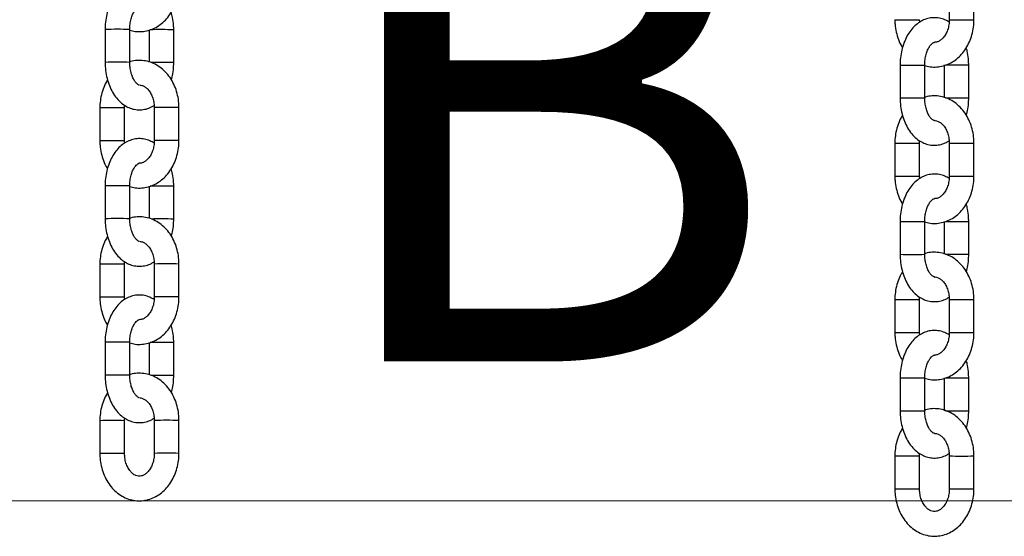
# Model space of a CAD drawing. Units: millimetres. Extents: x -13966 to 191656, y -16293 to 15415.
# Drawn here: x -5457 to -5218, y -7209 to -7084 of the extents above; entities that cross this region are included whole.
import ezdxf

# ---------------------------------------------------------------- set-up
doc = ezdxf.new("R2010")
doc.units = ezdxf.units.MM
doc.layers.add('FORMATO', color=7, linetype='Continuous', lineweight=15)
doc.styles.add('SLDTEXTSTYLE0', font='TXT', dxfattribs={"width": 0.75})

msp = doc.modelspace()

# ---------------------------------------------------------------- linework, layer by layer
at = {"color": 7, "linetype": 'Continuous', "lineweight": 25}
for p, q in [((-5231.25, -7075.968), (-5231.25, -7083.968)), ((-5225.25, -7083.968), (-5225.25, -7075.968)), ((-5238.434, -7084.569), (-5238.476, -7083.959)), ((-5436.492, -7086.322), (-5436.492, -7094.321)), ((-5430.492, -7094.321), (-5430.492, -7086.322)), ((-5425.811, -7086.397), (-5425.811, -7094.222)), ((-5419.811, -7094.397), (-5419.811, -7086.397)), ((-5243.204, -7094.969), (-5243.204, -7102.969)), ((-5237.204, -7102.969), (-5237.204, -7094.969)), ((-5232.522, -7094.958), (-5232.522, -7102.958)), ((-5226.522, -7102.958), (-5226.522, -7094.958)), ((-5437.764, -7105.389), (-5437.764, -7113.389)), ((-5431.764, -7113.389), (-5431.764, -7105.389)), ((-5424.539, -7105.328), (-5424.539, -7113.328)), ((-5418.539, -7113.328), (-5418.539, -7105.328)), ((-5431.726, -7113.95), (-5431.764, -7113.389)), ((-5244.476, -7113.959), (-5244.476, -7121.959)), ((-5238.476, -7113.959), (-5238.453, -7113.371)), ((-5238.476, -7121.959), (-5238.476, -7113.959)), ((-5231.25, -7113.968), (-5231.25, -7121.968)), ((-5225.25, -7121.968), (-5225.25, -7113.968)), ((-5238.434, -7122.569), (-5238.476, -7121.959)), ((-5436.492, -7124.321), (-5436.492, -7132.321)), ((-5430.492, -7132.321), (-5430.492, -7124.321)), ((-5425.811, -7124.396), (-5425.811, -7132.221)), ((-5419.811, -7132.396), (-5419.811, -7124.396)), ((-5243.204, -7132.969), (-5243.204, -7140.969)), ((-5237.204, -7140.969), (-5237.204, -7132.969)), ((-5232.522, -7132.958), (-5232.522, -7140.958)), ((-5226.522, -7140.958), (-5226.522, -7132.958)), ((-5437.764, -7143.389), (-5437.764, -7151.389)), ((-5431.764, -7151.389), (-5431.764, -7143.389)), ((-5424.539, -7143.328), (-5424.539, -7151.328)), ((-5418.539, -7151.328), (-5418.539, -7143.328)), ((-5431.726, -7151.95), (-5431.764, -7151.389)), ((-5244.476, -7151.959), (-5244.476, -7159.959)), ((-5238.476, -7151.959), (-5238.453, -7151.371)), ((-5238.476, -7159.959), (-5238.476, -7151.959)), ((-5231.25, -7151.968), (-5231.25, -7159.968)), ((-5225.25, -7159.968), (-5225.25, -7151.968)), ((-5238.434, -7160.569), (-5238.476, -7159.959)), ((-5436.492, -7162.32), (-5436.492, -7170.32)), ((-5430.492, -7170.32), (-5430.492, -7162.32)), ((-5425.811, -7162.396), (-5425.811, -7170.22)), ((-5419.811, -7170.396), (-5419.811, -7162.396)), ((-5243.204, -7170.969), (-5243.204, -7178.969)), ((-5237.204, -7178.969), (-5237.204, -7170.969)), ((-5232.522, -7170.958), (-5232.522, -7178.958)), ((-5226.522, -7178.958), (-5226.522, -7170.958)), ((-5437.764, -7181.388), (-5437.764, -7189.388)), ((-5431.764, -7189.388), (-5431.764, -7181.388)), ((-5424.539, -7181.327), (-5424.539, -7189.327)), ((-5418.539, -7189.327), (-5418.539, -7181.327)), ((-5244.476, -7189.959), (-5244.476, -7197.959)), ((-5238.476, -7189.959), (-5238.453, -7189.371)), ((-5238.476, -7197.959), (-5238.476, -7189.959)), ((-5231.25, -7189.968), (-5231.25, -7197.968)), ((-5225.25, -7197.968), (-5225.25, -7189.968))]:
    msp.add_line(p, q, dxfattribs=at)
for centre, radius, start, end in [((-5241.474, -5918.217), 1165.746, 269.852485, 270.147382), ((-5228.25, -5921.149), 1162.823, 269.852181, 270.147819), ((-5433.492, -7259.489), 173.193, 89.00749, 90.99251), ((-5422.989, -7339.476), 253.099, 89.28067, 90.58029), ((-5433.494, -7267.134), 172.838, 89.00481, 90.9939), ((-5423.009, -7354.389), 260.012, 89.29533, 90.51224), ((-5240.205, -5947.189), 1147.784, 269.850305, 270.149816), ((-5229.712, -5391.855), 1703.105, 269.917302, 270.107316), ((-5240.204, -5954.029), 1148.944, 269.850395, 270.149605), ((-5229.716, -5391.952), 1711.009, 269.919108, 270.106933), ((-5434.764, -7280.915), 175.551, 89.02105, 90.97941), ((-5421.539, -7280.588), 175.285, 89.01933, 90.98067), ((-5434.763, -7289.099), 175.735, 89.0223, 90.9786), ((-5421.539, -7288.382), 175.079, 89.01827, 90.98191), ((-5241.475, -5949.29), 1164.673, 269.852379, 270.147547), ((-5228.25, -5953.493), 1160.479, 269.851842, 270.148077), ((-5241.474, -5956.217), 1165.746, 269.852485, 270.147382), ((-5433.492, -7297.488), 173.193, 89.00749, 90.99251), ((-5228.25, -5959.149), 1162.823, 269.852181, 270.147819), ((-5422.989, -7377.476), 253.099, 89.28067, 90.58029), ((-5433.494, -7305.133), 172.838, 89.00481, 90.9939), ((-5423.009, -7392.388), 260.012, 89.29533, 90.51224), ((-5240.205, -5985.189), 1147.784, 269.850305, 270.149816), ((-5229.712, -5429.855), 1703.105, 269.917302, 270.107316), ((-5240.204, -5992.029), 1148.944, 269.850395, 270.149605), ((-5229.716, -5429.952), 1711.009, 269.919108, 270.106933), ((-5434.764, -7318.914), 175.551, 89.02105, 90.97941), ((-5421.539, -7318.587), 175.285, 89.01933, 90.98067), ((-5434.763, -7327.098), 175.735, 89.0223, 90.9786), ((-5421.539, -7326.381), 175.079, 89.01827, 90.98191), ((-5241.475, -5987.29), 1164.673, 269.852379, 270.147547), ((-5228.25, -5991.493), 1160.479, 269.851842, 270.148077), ((-5241.474, -5994.217), 1165.746, 269.852485, 270.147382), ((-5228.25, -5997.149), 1162.823, 269.852181, 270.147819), ((-5433.492, -7335.488), 173.193, 89.00749, 90.99251), ((-5422.989, -7415.475), 253.099, 89.28067, 90.58029), ((-5433.494, -7343.132), 172.838, 89.00481, 90.9939), ((-5423.009, -7430.388), 260.012, 89.29533, 90.51224), ((-5240.205, -6023.189), 1147.784, 269.850305, 270.149816), ((-5229.712, -5467.855), 1703.105, 269.917302, 270.107316), ((-5240.204, -6030.029), 1148.944, 269.850395, 270.149605), ((-5229.716, -5467.952), 1711.009, 269.919108, 270.106933), ((-5434.764, -7356.914), 175.551, 89.02105, 90.97941), ((-5421.539, -7356.586), 175.285, 89.01933, 90.98067), ((-5434.763, -7365.097), 175.735, 89.0223, 90.9786), ((-5421.539, -7364.38), 175.079, 89.01827, 90.98191), ((-5241.475, -6025.29), 1164.673, 269.852379, 270.147547), ((-5228.25, -6029.493), 1160.479, 269.851842, 270.148077), ((-5241.474, -6032.217), 1165.746, 269.852485, 270.147382), ((-5228.25, -6035.149), 1162.823, 269.852181, 270.147819)]:
    msp.add_arc(centre, radius, start, end, dxfattribs=at)
for points, knots in [([(-5424.566, -7075.966), (-5424.908, -7075.76), (-5425.645, -7075.317), (-5426.937, -7074.933), (-5428.353, -7074.806), (-5429.775, -7075.01), (-5431.109, -7075.509), (-5432.337, -7076.279), (-5433.447, -7077.305), (-5434.424, -7078.578), (-5435.243, -7080.078), (-5435.876, -7081.766), (-5436.299, -7083.588), (-5436.474, -7085.13), (-5436.488, -7086.045), (-5436.492, -7086.322)], [0, 0, 0, 0, 0.0646692, 0.1391896, 0.2189578, 0.2965058, 0.3731636, 0.450634, 0.5304707, 0.6134319, 0.6991741, 0.7865407, 0.8742817, 0.9619426, 1, 1, 1, 1]), ([(-5430.492, -7086.497), (-5430.068, -7086.612), (-5429.121, -7086.869), (-5427.598, -7086.887), (-5426.007, -7086.622), (-5424.489, -7086.047), (-5423.081, -7085.192), (-5421.81, -7084.076), (-5420.706, -7082.721), (-5419.799, -7081.159), (-5419.115, -7079.429), (-5418.686, -7077.61), (-5418.548, -7076.223), (-5418.54, -7075.471), (-5418.539, -7075.329)], [0, 0, 0, 0, 0.0724226, 0.1618229, 0.2503443, 0.3385897, 0.4273548, 0.5172494, 0.6085368, 0.7011255, 0.7947008, 0.8889181, 0.9789428, 1, 1, 1, 1]), ([(-5430.492, -7086.322), (-5430.488, -7086.099), (-5430.475, -7085.436), (-5430.331, -7084.356), (-5430.018, -7083.188), (-5429.594, -7082.218), (-5429.121, -7081.502), (-5428.679, -7081.065), (-5428.35, -7080.887), (-5428.254, -7080.854), (-5428.203, -7080.862), (-5428.2, -7080.862)], [0, 0, 0, 0, 0.0675868, 0.2016767, 0.3345652, 0.4651044, 0.5931427, 0.7202517, 0.8499634, 0.9907524, 1, 1, 1, 1]), ([(-5419.811, -7086.397), (-5419.818, -7086.048), (-5419.839, -7085.06), (-5420.006, -7083.603), (-5420.29, -7082.562), (-5420.41, -7082.119)], [0, 0, 0, 0, 0.2390167, 0.676417, 1, 1, 1, 1]), ([(-5231.273, -7084.556), (-5231.619, -7084.35), (-5232.36, -7083.909), (-5233.656, -7083.53), (-5235.07, -7083.411), (-5236.49, -7083.623), (-5237.822, -7084.128), (-5239.049, -7084.903), (-5240.159, -7085.935), (-5241.136, -7087.213), (-5241.955, -7088.719), (-5242.588, -7090.412), (-5243.011, -7092.236), (-5243.185, -7093.778), (-5243.199, -7094.693), (-5243.204, -7094.969)], [0, 0, 0, 0, 0.0651684, 0.1395578, 0.219128, 0.2965536, 0.3731544, 0.4506507, 0.5305675, 0.6136157, 0.6994017, 0.7867515, 0.8744305, 0.962026, 1, 1, 1, 1]), ([(-5244.476, -7083.959), (-5244.467, -7084.323), (-5244.443, -7085.331), (-5244.193, -7086.971), (-5243.629, -7088.791), (-5243.093, -7090.063), (-5242.682, -7090.651), (-5242.623, -7090.735)], [0, 0, 0, 0, 0.15122112, 0.4181167, 0.68612057, 0.95490375, 1, 1, 1, 1]), ([(-5237.26, -7095.08), (-5236.818, -7095.202), (-5235.853, -7095.468), (-5234.31, -7095.493), (-5232.718, -7095.233), (-5231.2, -7094.663), (-5229.791, -7093.813), (-5228.52, -7092.701), (-5227.417, -7091.35), (-5226.51, -7089.792), (-5225.827, -7088.065), (-5225.397, -7086.248), (-5225.259, -7084.862), (-5225.252, -7084.11), (-5225.25, -7083.968)], [0, 0, 0, 0, 0.0753231, 0.1645457, 0.2528469, 0.3408376, 0.4293024, 0.5188664, 0.6098141, 0.7020727, 0.7953362, 0.8892578, 0.9790306, 1, 1, 1, 1]), ([(-5231.25, -7083.968), (-5231.255, -7084.175), (-5231.27, -7084.812), (-5231.447, -7085.858), (-5231.841, -7087.005), (-5232.388, -7087.969), (-5233.031, -7088.705), (-5233.712, -7089.188), (-5234.322, -7089.436), (-5234.695, -7089.439), (-5234.86, -7089.44)], [0, 0, 0, 0, 0.0654629, 0.2010604, 0.3362258, 0.4708076, 0.6055561, 0.7425183, 0.886243, 1, 1, 1, 1]), ([(-5237.204, -7094.969), (-5237.199, -7094.747), (-5237.187, -7094.083), (-5237.042, -7093.001), (-5236.729, -7091.827), (-5236.303, -7090.85), (-5235.827, -7090.126), (-5235.379, -7089.679), (-5235.043, -7089.493), (-5234.931, -7089.459), (-5234.873, -7089.468), (-5234.861, -7089.47)], [0, 0, 0, 0, 0.0658182, 0.1964299, 0.3259139, 0.4531367, 0.5779057, 0.7016528, 0.8277509, 0.964095, 1, 1, 1, 1]), ([(-5226.522, -7094.958), (-5226.53, -7094.609), (-5226.55, -7093.621), (-5226.714, -7092.181), (-5226.994, -7091.157), (-5227.11, -7090.731)], [0, 0, 0, 0, 0.2418224, 0.6844172, 1, 1, 1, 1]), ([(-5436.492, -7094.321), (-5436.486, -7094.671), (-5436.467, -7095.66), (-5436.261, -7097.277), (-5435.807, -7099.111), (-5435.128, -7100.833), (-5434.229, -7102.393), (-5433.158, -7103.684), (-5431.969, -7104.675), (-5430.722, -7105.366), (-5429.369, -7105.789), (-5427.949, -7105.913), (-5426.533, -7105.701), (-5425.393, -7105.31), (-5424.788, -7104.908), (-5424.577, -7104.768)], [0, 0, 0, 0, 0.0479851, 0.1357976, 0.2242117, 0.3134981, 0.4038352, 0.4947193, 0.5742277, 0.6508376, 0.7253125, 0.805032, 0.8825327, 0.9591438, 1, 1, 1, 1]), ([(-5418.539, -7105.328), (-5418.548, -7104.964), (-5418.571, -7103.956), (-5418.826, -7102.32), (-5419.373, -7100.487), (-5420.179, -7098.782), (-5421.223, -7097.258), (-5422.479, -7095.966), (-5423.907, -7094.951), (-5425.458, -7094.249), (-5427.076, -7093.867), (-5428.699, -7093.844), (-5429.854, -7093.978), (-5430.424, -7094.2), (-5430.492, -7094.226)], [0, 0, 0, 0, 0.0539018, 0.1490446, 0.2445867, 0.340399, 0.4362512, 0.5316881, 0.6260867, 0.7188885, 0.8098861, 0.8993511, 0.9879366, 1, 1, 1, 1]), ([(-5428.103, -7099.856), (-5428.147, -7099.858), (-5428.226, -7099.862), (-5428.518, -7099.731), (-5428.933, -7099.385), (-5429.408, -7098.766), (-5429.862, -7097.875), (-5430.22, -7096.779), (-5430.45, -7095.568), (-5430.479, -7094.727), (-5430.492, -7094.321)], [0, 0, 0, 0, 0.15926414, 0.28156975, 0.39655722, 0.51821599, 0.63896734, 0.76088448, 0.88485411, 1, 1, 1, 1]), ([(-5420.38, -7098.577), (-5420.256, -7098.095), (-5419.976, -7097.012), (-5419.831, -7095.588), (-5419.816, -7094.674), (-5419.811, -7094.397)], [0, 0, 0, 0, 0.3592502, 0.8060327, 1, 1, 1, 1]), ([(-5435.893, -7098.599), (-5436.091, -7098.92), (-5436.606, -7099.757), (-5437.182, -7101.294), (-5437.619, -7103.107), (-5437.756, -7104.495), (-5437.763, -7105.247), (-5437.764, -7105.389)], [0, 0, 0, 0, 0.16311315, 0.42513609, 0.68895646, 0.94103709, 1, 1, 1, 1]), ([(-5428.01, -7099.871), (-5427.99, -7099.87), (-5427.737, -7099.847), (-5427.278, -7100.003), (-5426.588, -7100.381), (-5425.922, -7101.017), (-5425.323, -7101.9), (-5424.859, -7103.009), (-5424.585, -7104.179), (-5424.553, -7104.97), (-5424.539, -7105.328)], [0, 0, 0, 0, 0.0144714, 0.1773052, 0.3208209, 0.456647, 0.6013002, 0.7428528, 0.883573, 1, 1, 1, 1]), ([(-5225.25, -7113.968), (-5225.259, -7113.604), (-5225.283, -7112.596), (-5225.537, -7110.959), (-5226.083, -7109.125), (-5226.889, -7107.417), (-5227.932, -7105.889), (-5229.187, -7104.593), (-5230.615, -7103.572), (-5232.166, -7102.863), (-5233.785, -7102.476), (-5235.409, -7102.445), (-5236.593, -7102.584), (-5237.191, -7102.817), (-5237.287, -7102.854)], [0, 0, 0, 0, 0.0536175, 0.1482489, 0.2432733, 0.338574, 0.4339335, 0.5289125, 0.6228962, 0.7153168, 0.8059419, 0.8950144, 0.983167, 1, 1, 1, 1]), ([(-5431.764, -7105.389), (-5431.768, -7105.18), (-5431.772, -7104.965), (-5431.738, -7104.757), (-5431.737, -7104.752)], [0, 0, 0, 0, 0.9738056, 1, 1, 1, 1]), ([(-5243.204, -7102.969), (-5243.197, -7103.319), (-5243.178, -7104.308), (-5242.972, -7105.924), (-5242.518, -7107.756), (-5241.838, -7109.475), (-5240.937, -7111.032), (-5239.864, -7112.317), (-5238.674, -7113.301), (-5237.426, -7113.984), (-5236.073, -7114.4), (-5234.654, -7114.517), (-5233.24, -7114.297), (-5232.104, -7113.902), (-5231.501, -7113.498), (-5231.292, -7113.358)], [0, 0, 0, 0, 0.0480215, 0.1359128, 0.224422, 0.3138179, 0.4042645, 0.4952011, 0.5746107, 0.6511412, 0.7255899, 0.8052235, 0.8827107, 0.9593726, 1, 1, 1, 1]), ([(-5234.865, -7108.457), (-5234.902, -7108.458), (-5234.973, -7108.461), (-5235.234, -7108.348), (-5235.641, -7108.017), (-5236.112, -7107.411), (-5236.566, -7106.533), (-5236.925, -7105.446), (-5237.16, -7104.232), (-5237.189, -7103.383), (-5237.204, -7102.969)], [0, 0, 0, 0, 0.1339725, 0.260058, 0.3783589, 0.5034908, 0.6273024, 0.7522523, 0.8793093, 1, 1, 1, 1]), ([(-5227.103, -7107.192), (-5226.974, -7106.692), (-5226.69, -7105.591), (-5226.542, -7104.148), (-5226.527, -7103.234), (-5226.522, -7102.958)], [0, 0, 0, 0, 0.3675189, 0.8087288, 1, 1, 1, 1]), ([(-5242.616, -7107.196), (-5242.81, -7107.51), (-5243.321, -7108.339), (-5243.893, -7109.867), (-5244.331, -7111.678), (-5244.467, -7113.065), (-5244.474, -7113.817), (-5244.476, -7113.959)], [0, 0, 0, 0, 0.1603881, 0.4232211, 0.6879088, 0.9409046, 1, 1, 1, 1]), ([(-5234.866, -7108.487), (-5234.8, -7108.48), (-5234.505, -7108.45), (-5233.998, -7108.611), (-5233.307, -7108.998), (-5232.639, -7109.639), (-5232.038, -7110.526), (-5231.572, -7111.638), (-5231.297, -7112.813), (-5231.265, -7113.607), (-5231.25, -7113.968)], [0, 0, 0, 0, 0.04527735, 0.20184263, 0.34059736, 0.47219607, 0.61233954, 0.74964267, 0.88619348, 1, 1, 1, 1]), ([(-5437.764, -7113.389), (-5437.756, -7113.754), (-5437.732, -7114.761), (-5437.481, -7116.4), (-5436.917, -7118.219), (-5436.384, -7119.483), (-5435.978, -7120.063), (-5435.923, -7120.141)], [0, 0, 0, 0, 0.1517242, 0.4195342, 0.6884685, 0.9581634, 1, 1, 1, 1]), ([(-5424.566, -7113.966), (-5424.908, -7113.76), (-5425.645, -7113.316), (-5426.937, -7112.932), (-5428.353, -7112.805), (-5429.775, -7113.01), (-5431.109, -7113.509), (-5432.337, -7114.278), (-5433.447, -7115.304), (-5434.424, -7116.577), (-5435.243, -7118.077), (-5435.876, -7119.766), (-5436.299, -7121.588), (-5436.474, -7123.129), (-5436.488, -7124.044), (-5436.492, -7124.321)], [0, 0, 0, 0, 0.0646692, 0.1391896, 0.2189578, 0.2965058, 0.3731636, 0.450634, 0.5304707, 0.6134319, 0.6991741, 0.7865407, 0.8742817, 0.9619426, 1, 1, 1, 1]), ([(-5430.492, -7124.496), (-5430.068, -7124.611), (-5429.121, -7124.869), (-5427.598, -7124.886), (-5426.007, -7124.621), (-5424.489, -7124.046), (-5423.081, -7123.192), (-5421.81, -7122.075), (-5420.706, -7120.72), (-5419.799, -7119.158), (-5419.115, -7117.428), (-5418.686, -7115.609), (-5418.548, -7114.222), (-5418.54, -7113.471), (-5418.539, -7113.328)], [0, 0, 0, 0, 0.0724226, 0.1618229, 0.2503443, 0.3385897, 0.4273548, 0.5172494, 0.6085368, 0.7011255, 0.7947008, 0.8889181, 0.9789428, 1, 1, 1, 1]), ([(-5424.539, -7113.328), (-5424.544, -7113.536), (-5424.559, -7114.173), (-5424.736, -7115.22), (-5425.13, -7116.371), (-5425.679, -7117.342), (-5426.325, -7118.084), (-5427.009, -7118.575), (-5427.669, -7118.841), (-5428.085, -7118.845), (-5428.293, -7118.846)], [0, 0, 0, 0, 0.0635874, 0.1953177, 0.32664, 0.4573737, 0.588216, 0.7210606, 0.8601762, 1, 1, 1, 1]), ([(-5430.492, -7124.321), (-5430.488, -7124.099), (-5430.475, -7123.435), (-5430.331, -7122.356), (-5430.018, -7121.187), (-5429.594, -7120.217), (-5429.121, -7119.502), (-5428.679, -7119.064), (-5428.35, -7118.886), (-5428.254, -7118.853), (-5428.203, -7118.861), (-5428.2, -7118.862)], [0, 0, 0, 0, 0.0675868, 0.2016767, 0.3345652, 0.4651044, 0.5931427, 0.7202517, 0.8499634, 0.9907524, 1, 1, 1, 1]), ([(-5419.811, -7124.396), (-5419.818, -7124.047), (-5419.839, -7123.059), (-5420.006, -7121.602), (-5420.29, -7120.561), (-5420.41, -7120.118)], [0, 0, 0, 0, 0.2390167, 0.676417, 1, 1, 1, 1]), ([(-5244.476, -7121.959), (-5244.467, -7122.323), (-5244.443, -7123.331), (-5244.193, -7124.971), (-5243.629, -7126.791), (-5243.093, -7128.063), (-5242.682, -7128.651), (-5242.623, -7128.735)], [0, 0, 0, 0, 0.1512211, 0.4181167, 0.6861206, 0.9549037, 1, 1, 1, 1]), ([(-5231.273, -7122.556), (-5231.619, -7122.35), (-5232.36, -7121.909), (-5233.656, -7121.53), (-5235.07, -7121.411), (-5236.49, -7121.623), (-5237.822, -7122.128), (-5239.049, -7122.903), (-5240.159, -7123.935), (-5241.136, -7125.213), (-5241.955, -7126.719), (-5242.588, -7128.412), (-5243.011, -7130.236), (-5243.185, -7131.778), (-5243.199, -7132.693), (-5243.204, -7132.969)], [0, 0, 0, 0, 0.0651684, 0.13955784, 0.21912802, 0.29655356, 0.37315442, 0.45065069, 0.53056751, 0.61361572, 0.69940172, 0.78675153, 0.87443052, 0.96202602, 1, 1, 1, 1]), ([(-5237.26, -7133.08), (-5236.818, -7133.202), (-5235.853, -7133.468), (-5234.31, -7133.493), (-5232.718, -7133.233), (-5231.2, -7132.663), (-5229.791, -7131.813), (-5228.52, -7130.701), (-5227.417, -7129.35), (-5226.51, -7127.792), (-5225.827, -7126.065), (-5225.397, -7124.248), (-5225.259, -7122.862), (-5225.252, -7122.11), (-5225.25, -7121.968)], [0, 0, 0, 0, 0.07532312, 0.16454569, 0.25284694, 0.34083764, 0.42930241, 0.51886643, 0.6098141, 0.70207273, 0.79533619, 0.8892578, 0.97903065, 1, 1, 1, 1]), ([(-5231.25, -7121.968), (-5231.255, -7122.175), (-5231.27, -7122.812), (-5231.447, -7123.858), (-5231.841, -7125.005), (-5232.388, -7125.969), (-5233.031, -7126.705), (-5233.712, -7127.188), (-5234.322, -7127.436), (-5234.695, -7127.439), (-5234.86, -7127.44)], [0, 0, 0, 0, 0.0654629, 0.20106039, 0.33622576, 0.47080763, 0.6055561, 0.74251832, 0.88624304, 1, 1, 1, 1]), ([(-5237.204, -7132.969), (-5237.199, -7132.747), (-5237.187, -7132.083), (-5237.042, -7131.001), (-5236.729, -7129.827), (-5236.303, -7128.85), (-5235.827, -7128.126), (-5235.379, -7127.679), (-5235.043, -7127.493), (-5234.931, -7127.459), (-5234.873, -7127.468), (-5234.861, -7127.47)], [0, 0, 0, 0, 0.0658182, 0.1964299, 0.3259139, 0.4531367, 0.5779057, 0.7016528, 0.8277509, 0.964095, 1, 1, 1, 1]), ([(-5226.522, -7132.958), (-5226.53, -7132.609), (-5226.55, -7131.621), (-5226.714, -7130.181), (-5226.994, -7129.157), (-5227.11, -7128.731)], [0, 0, 0, 0, 0.2418224, 0.6844172, 1, 1, 1, 1]), ([(-5436.492, -7132.321), (-5436.486, -7132.67), (-5436.467, -7133.659), (-5436.261, -7135.276), (-5435.807, -7137.11), (-5435.128, -7138.832), (-5434.229, -7140.392), (-5433.158, -7141.683), (-5431.969, -7142.674), (-5430.722, -7143.365), (-5429.369, -7143.789), (-5427.949, -7143.913), (-5426.533, -7143.7), (-5425.393, -7143.31), (-5424.788, -7142.907), (-5424.577, -7142.767)], [0, 0, 0, 0, 0.0479851, 0.1357976, 0.2242117, 0.3134981, 0.4038352, 0.4947193, 0.5742277, 0.6508376, 0.7253125, 0.805032, 0.8825327, 0.9591438, 1, 1, 1, 1]), ([(-5418.539, -7143.328), (-5418.548, -7142.963), (-5418.571, -7141.955), (-5418.826, -7140.32), (-5419.373, -7138.487), (-5420.179, -7136.781), (-5421.223, -7135.257), (-5422.479, -7133.965), (-5423.907, -7132.95), (-5425.458, -7132.248), (-5427.076, -7131.867), (-5428.699, -7131.843), (-5429.854, -7131.978), (-5430.424, -7132.199), (-5430.492, -7132.226)], [0, 0, 0, 0, 0.0539018, 0.1490446, 0.2445867, 0.340399, 0.4362512, 0.5316881, 0.6260867, 0.7188885, 0.8098861, 0.8993511, 0.9879366, 1, 1, 1, 1]), ([(-5428.103, -7137.855), (-5428.147, -7137.858), (-5428.226, -7137.861), (-5428.518, -7137.731), (-5428.933, -7137.385), (-5429.408, -7136.765), (-5429.862, -7135.875), (-5430.22, -7134.779), (-5430.45, -7133.567), (-5430.479, -7132.726), (-5430.492, -7132.321)], [0, 0, 0, 0, 0.15926414, 0.28156975, 0.39655722, 0.51821599, 0.63896734, 0.76088448, 0.88485411, 1, 1, 1, 1]), ([(-5420.38, -7136.576), (-5420.256, -7136.094), (-5419.976, -7135.012), (-5419.831, -7133.587), (-5419.816, -7132.673), (-5419.811, -7132.396)], [0, 0, 0, 0, 0.3592502, 0.8060327, 1, 1, 1, 1]), ([(-5435.893, -7136.599), (-5436.091, -7136.92), (-5436.606, -7137.757), (-5437.182, -7139.293), (-5437.619, -7141.107), (-5437.756, -7142.495), (-5437.763, -7143.246), (-5437.764, -7143.389)], [0, 0, 0, 0, 0.16311315, 0.42513609, 0.68895646, 0.94103709, 1, 1, 1, 1]), ([(-5428.01, -7137.871), (-5427.99, -7137.869), (-5427.737, -7137.846), (-5427.278, -7138.003), (-5426.588, -7138.38), (-5425.922, -7139.017), (-5425.323, -7139.899), (-5424.859, -7141.008), (-5424.585, -7142.178), (-5424.553, -7142.97), (-5424.539, -7143.328)], [0, 0, 0, 0, 0.0144714, 0.1773052, 0.3208209, 0.456647, 0.6013002, 0.7428528, 0.883573, 1, 1, 1, 1]), ([(-5243.204, -7140.969), (-5243.197, -7141.319), (-5243.178, -7142.308), (-5242.972, -7143.924), (-5242.518, -7145.756), (-5241.838, -7147.475), (-5240.937, -7149.032), (-5239.864, -7150.317), (-5238.674, -7151.301), (-5237.426, -7151.984), (-5236.073, -7152.4), (-5234.654, -7152.517), (-5233.24, -7152.297), (-5232.104, -7151.902), (-5231.501, -7151.498), (-5231.292, -7151.358)], [0, 0, 0, 0, 0.0480215, 0.1359128, 0.224422, 0.3138179, 0.4042645, 0.4952011, 0.5746107, 0.6511412, 0.7255899, 0.8052235, 0.8827107, 0.9593726, 1, 1, 1, 1]), ([(-5225.25, -7151.968), (-5225.259, -7151.604), (-5225.283, -7150.596), (-5225.537, -7148.959), (-5226.083, -7147.125), (-5226.889, -7145.417), (-5227.932, -7143.889), (-5229.187, -7142.593), (-5230.615, -7141.572), (-5232.166, -7140.863), (-5233.785, -7140.476), (-5235.409, -7140.445), (-5236.593, -7140.584), (-5237.191, -7140.817), (-5237.287, -7140.854)], [0, 0, 0, 0, 0.0536175, 0.1482489, 0.2432733, 0.338574, 0.4339335, 0.5289125, 0.6228962, 0.7153168, 0.8059419, 0.8950144, 0.983167, 1, 1, 1, 1]), ([(-5234.865, -7146.457), (-5234.902, -7146.458), (-5234.973, -7146.461), (-5235.234, -7146.348), (-5235.641, -7146.017), (-5236.112, -7145.411), (-5236.566, -7144.533), (-5236.925, -7143.446), (-5237.16, -7142.232), (-5237.189, -7141.383), (-5237.204, -7140.969)], [0, 0, 0, 0, 0.1339725, 0.260058, 0.3783589, 0.5034908, 0.6273024, 0.7522523, 0.8793093, 1, 1, 1, 1]), ([(-5227.103, -7145.192), (-5226.974, -7144.692), (-5226.69, -7143.591), (-5226.542, -7142.148), (-5226.527, -7141.234), (-5226.522, -7140.958)], [0, 0, 0, 0, 0.3675189, 0.8087288, 1, 1, 1, 1]), ([(-5431.764, -7143.389), (-5431.768, -7143.179), (-5431.772, -7142.964), (-5431.738, -7142.757), (-5431.737, -7142.751)], [0, 0, 0, 0, 0.9738056, 1, 1, 1, 1]), ([(-5242.616, -7145.196), (-5242.81, -7145.51), (-5243.321, -7146.339), (-5243.893, -7147.867), (-5244.331, -7149.678), (-5244.467, -7151.065), (-5244.474, -7151.817), (-5244.476, -7151.959)], [0, 0, 0, 0, 0.1603881, 0.4232211, 0.6879088, 0.9409046, 1, 1, 1, 1]), ([(-5234.866, -7146.487), (-5234.8, -7146.48), (-5234.505, -7146.45), (-5233.998, -7146.611), (-5233.307, -7146.998), (-5232.639, -7147.639), (-5232.038, -7148.526), (-5231.572, -7149.638), (-5231.297, -7150.813), (-5231.265, -7151.607), (-5231.25, -7151.968)], [0, 0, 0, 0, 0.04527735, 0.20184263, 0.34059736, 0.47219607, 0.61233954, 0.74964267, 0.88619348, 1, 1, 1, 1]), ([(-5437.764, -7151.389), (-5437.756, -7151.753), (-5437.732, -7152.761), (-5437.481, -7154.4), (-5436.917, -7156.218), (-5436.384, -7157.482), (-5435.978, -7158.062), (-5435.923, -7158.14)], [0, 0, 0, 0, 0.1517242, 0.4195342, 0.6884685, 0.9581634, 1, 1, 1, 1]), ([(-5424.566, -7151.965), (-5424.908, -7151.759), (-5425.645, -7151.316), (-5426.937, -7150.931), (-5428.353, -7150.805), (-5429.775, -7151.009), (-5431.109, -7151.508), (-5432.337, -7152.278), (-5433.447, -7153.304), (-5434.424, -7154.576), (-5435.243, -7156.077), (-5435.876, -7157.765), (-5436.299, -7159.587), (-5436.474, -7161.129), (-5436.488, -7162.043), (-5436.492, -7162.32)], [0, 0, 0, 0, 0.06466921, 0.13918956, 0.21895777, 0.29650577, 0.3731636, 0.45063399, 0.53047072, 0.61343193, 0.69917413, 0.7865407, 0.87428171, 0.96194265, 1, 1, 1, 1]), ([(-5430.492, -7162.496), (-5430.068, -7162.611), (-5429.121, -7162.868), (-5427.598, -7162.885), (-5426.007, -7162.62), (-5424.489, -7162.045), (-5423.081, -7161.191), (-5421.81, -7160.074), (-5420.706, -7158.72), (-5419.799, -7157.157), (-5419.115, -7155.428), (-5418.686, -7153.609), (-5418.548, -7152.222), (-5418.54, -7151.47), (-5418.539, -7151.328)], [0, 0, 0, 0, 0.0724226, 0.1618229, 0.2503443, 0.3385897, 0.4273548, 0.5172494, 0.6085368, 0.7011255, 0.7947008, 0.8889181, 0.9789428, 1, 1, 1, 1]), ([(-5424.539, -7151.328), (-5424.544, -7151.535), (-5424.559, -7152.172), (-5424.736, -7153.22), (-5425.13, -7154.371), (-5425.679, -7155.341), (-5426.325, -7156.084), (-5427.009, -7156.575), (-5427.669, -7156.841), (-5428.085, -7156.844), (-5428.293, -7156.846)], [0, 0, 0, 0, 0.0635874, 0.1953177, 0.32664, 0.4573737, 0.588216, 0.7210606, 0.8601762, 1, 1, 1, 1]), ([(-5430.492, -7162.32), (-5430.488, -7162.098), (-5430.475, -7161.434), (-5430.331, -7160.355), (-5430.018, -7159.187), (-5429.594, -7158.216), (-5429.121, -7157.501), (-5428.679, -7157.064), (-5428.35, -7156.886), (-5428.254, -7156.853), (-5428.203, -7156.861), (-5428.2, -7156.861)], [0, 0, 0, 0, 0.0675868, 0.2016767, 0.3345652, 0.4651044, 0.5931427, 0.7202517, 0.8499634, 0.9907524, 1, 1, 1, 1]), ([(-5419.811, -7162.396), (-5419.818, -7162.047), (-5419.839, -7161.058), (-5420.006, -7159.602), (-5420.29, -7158.56), (-5420.41, -7158.118)], [0, 0, 0, 0, 0.2390167, 0.676417, 1, 1, 1, 1]), ([(-5244.476, -7159.959), (-5244.467, -7160.323), (-5244.443, -7161.331), (-5244.193, -7162.971), (-5243.629, -7164.791), (-5243.093, -7166.063), (-5242.682, -7166.65), (-5242.623, -7166.735)], [0, 0, 0, 0, 0.1512211, 0.4181167, 0.6861206, 0.9549037, 1, 1, 1, 1]), ([(-5231.273, -7160.556), (-5231.619, -7160.35), (-5232.36, -7159.909), (-5233.656, -7159.53), (-5235.07, -7159.411), (-5236.49, -7159.623), (-5237.822, -7160.128), (-5239.049, -7160.903), (-5240.159, -7161.935), (-5241.136, -7163.213), (-5241.955, -7164.719), (-5242.588, -7166.412), (-5243.011, -7168.236), (-5243.185, -7169.778), (-5243.199, -7170.693), (-5243.204, -7170.969)], [0, 0, 0, 0, 0.0651684, 0.1395578, 0.219128, 0.2965536, 0.3731544, 0.4506507, 0.5305675, 0.6136157, 0.6994017, 0.7867515, 0.8744305, 0.962026, 1, 1, 1, 1]), ([(-5237.26, -7171.08), (-5236.818, -7171.202), (-5235.853, -7171.468), (-5234.31, -7171.493), (-5232.718, -7171.233), (-5231.2, -7170.663), (-5229.791, -7169.813), (-5228.52, -7168.701), (-5227.417, -7167.35), (-5226.51, -7165.792), (-5225.827, -7164.065), (-5225.397, -7162.248), (-5225.259, -7160.862), (-5225.252, -7160.11), (-5225.25, -7159.968)], [0, 0, 0, 0, 0.0753231, 0.1645457, 0.2528469, 0.3408376, 0.4293024, 0.5188664, 0.6098141, 0.7020727, 0.7953362, 0.8892578, 0.9790306, 1, 1, 1, 1]), ([(-5231.25, -7159.968), (-5231.255, -7160.175), (-5231.27, -7160.812), (-5231.447, -7161.858), (-5231.841, -7163.005), (-5232.388, -7163.969), (-5233.031, -7164.705), (-5233.712, -7165.188), (-5234.322, -7165.436), (-5234.695, -7165.439), (-5234.86, -7165.44)], [0, 0, 0, 0, 0.0654629, 0.2010604, 0.3362258, 0.4708076, 0.6055561, 0.7425183, 0.886243, 1, 1, 1, 1]), ([(-5237.204, -7170.969), (-5237.199, -7170.747), (-5237.187, -7170.083), (-5237.042, -7169.001), (-5236.729, -7167.827), (-5236.303, -7166.85), (-5235.827, -7166.126), (-5235.379, -7165.679), (-5235.043, -7165.493), (-5234.931, -7165.459), (-5234.873, -7165.468), (-5234.861, -7165.47)], [0, 0, 0, 0, 0.0658182, 0.1964299, 0.3259139, 0.4531367, 0.5779057, 0.7016528, 0.8277509, 0.964095, 1, 1, 1, 1]), ([(-5226.522, -7170.958), (-5226.53, -7170.609), (-5226.55, -7169.621), (-5226.714, -7168.181), (-5226.994, -7167.157), (-5227.11, -7166.731)], [0, 0, 0, 0, 0.2418224, 0.6844172, 1, 1, 1, 1]), ([(-5436.492, -7170.32), (-5436.486, -7170.67), (-5436.467, -7171.659), (-5436.261, -7173.275), (-5435.807, -7175.109), (-5435.128, -7176.831), (-5434.229, -7178.392), (-5433.158, -7179.683), (-5431.969, -7180.674), (-5430.722, -7181.364), (-5429.369, -7181.788), (-5427.949, -7181.912), (-5426.533, -7181.7), (-5425.393, -7181.309), (-5424.788, -7180.906), (-5424.577, -7180.766)], [0, 0, 0, 0, 0.0479851, 0.1357976, 0.2242117, 0.3134981, 0.4038352, 0.4947193, 0.5742277, 0.6508376, 0.7253125, 0.805032, 0.8825327, 0.9591438, 1, 1, 1, 1]), ([(-5418.539, -7181.327), (-5418.548, -7180.963), (-5418.571, -7179.955), (-5418.826, -7178.319), (-5419.373, -7176.486), (-5420.179, -7174.781), (-5421.223, -7173.257), (-5422.479, -7171.965), (-5423.907, -7170.95), (-5425.458, -7170.248), (-5427.076, -7169.866), (-5428.699, -7169.843), (-5429.854, -7169.977), (-5430.424, -7170.199), (-5430.492, -7170.225)], [0, 0, 0, 0, 0.0539018, 0.1490446, 0.2445867, 0.340399, 0.4362512, 0.5316881, 0.6260867, 0.7188885, 0.8098861, 0.8993511, 0.9879366, 1, 1, 1, 1]), ([(-5428.103, -7175.855), (-5428.147, -7175.857), (-5428.226, -7175.861), (-5428.518, -7175.73), (-5428.933, -7175.384), (-5429.408, -7174.765), (-5429.862, -7173.874), (-5430.22, -7172.778), (-5430.45, -7171.567), (-5430.479, -7170.725), (-5430.492, -7170.32)], [0, 0, 0, 0, 0.15926414, 0.28156975, 0.39655722, 0.51821599, 0.63896734, 0.76088448, 0.88485411, 1, 1, 1, 1]), ([(-5420.38, -7174.576), (-5420.256, -7174.093), (-5419.976, -7173.011), (-5419.831, -7171.586), (-5419.816, -7170.672), (-5419.811, -7170.396)], [0, 0, 0, 0, 0.3592502, 0.8060327, 1, 1, 1, 1]), ([(-5435.893, -7174.598), (-5436.091, -7174.919), (-5436.606, -7175.756), (-5437.182, -7177.293), (-5437.619, -7179.106), (-5437.756, -7180.494), (-5437.763, -7181.246), (-5437.764, -7181.388)], [0, 0, 0, 0, 0.16311315, 0.42513609, 0.68895646, 0.94103709, 1, 1, 1, 1]), ([(-5428.01, -7175.87), (-5427.99, -7175.868), (-5427.737, -7175.846), (-5427.278, -7176.002), (-5426.588, -7176.379), (-5425.922, -7177.016), (-5425.323, -7177.899), (-5424.859, -7179.007), (-5424.585, -7180.178), (-5424.553, -7180.969), (-5424.539, -7181.327)], [0, 0, 0, 0, 0.0144714, 0.1773052, 0.3208209, 0.456647, 0.6013002, 0.7428528, 0.883573, 1, 1, 1, 1]), ([(-5243.204, -7178.969), (-5243.197, -7179.319), (-5243.178, -7180.308), (-5242.972, -7181.924), (-5242.518, -7183.756), (-5241.838, -7185.475), (-5240.937, -7187.032), (-5239.864, -7188.317), (-5238.674, -7189.301), (-5237.426, -7189.984), (-5236.073, -7190.4), (-5234.654, -7190.517), (-5233.24, -7190.297), (-5232.104, -7189.902), (-5231.501, -7189.498), (-5231.292, -7189.358)], [0, 0, 0, 0, 0.0480215, 0.1359128, 0.224422, 0.3138179, 0.4042645, 0.4952011, 0.5746107, 0.6511412, 0.7255899, 0.8052235, 0.8827107, 0.9593726, 1, 1, 1, 1]), ([(-5225.25, -7189.968), (-5225.259, -7189.604), (-5225.283, -7188.596), (-5225.537, -7186.959), (-5226.083, -7185.125), (-5226.889, -7183.417), (-5227.932, -7181.889), (-5229.187, -7180.593), (-5230.615, -7179.572), (-5232.166, -7178.863), (-5233.785, -7178.476), (-5235.409, -7178.445), (-5236.593, -7178.584), (-5237.191, -7178.817), (-5237.287, -7178.854)], [0, 0, 0, 0, 0.0536175, 0.1482489, 0.2432733, 0.338574, 0.4339335, 0.5289125, 0.6228962, 0.7153168, 0.8059419, 0.8950144, 0.983167, 1, 1, 1, 1]), ([(-5234.865, -7184.457), (-5234.902, -7184.458), (-5234.973, -7184.461), (-5235.234, -7184.348), (-5235.641, -7184.017), (-5236.112, -7183.411), (-5236.566, -7182.533), (-5236.925, -7181.446), (-5237.16, -7180.232), (-5237.189, -7179.383), (-5237.204, -7178.969)], [0, 0, 0, 0, 0.1339725, 0.260058, 0.3783589, 0.5034908, 0.6273024, 0.7522523, 0.8793093, 1, 1, 1, 1]), ([(-5227.103, -7183.192), (-5226.974, -7182.692), (-5226.69, -7181.591), (-5226.542, -7180.148), (-5226.527, -7179.234), (-5226.522, -7178.958)], [0, 0, 0, 0, 0.3675189, 0.8087288, 1, 1, 1, 1]), ([(-5431.764, -7181.388), (-5431.768, -7181.179), (-5431.772, -7180.963), (-5431.738, -7180.756), (-5431.737, -7180.751)], [0, 0, 0, 0, 0.9738056, 1, 1, 1, 1]), ([(-5242.616, -7183.196), (-5242.81, -7183.51), (-5243.321, -7184.339), (-5243.893, -7185.867), (-5244.331, -7187.678), (-5244.467, -7189.065), (-5244.474, -7189.817), (-5244.476, -7189.959)], [0, 0, 0, 0, 0.1603881, 0.4232211, 0.6879088, 0.9409046, 1, 1, 1, 1]), ([(-5234.866, -7184.487), (-5234.8, -7184.48), (-5234.505, -7184.45), (-5233.998, -7184.611), (-5233.307, -7184.998), (-5232.639, -7185.639), (-5232.038, -7186.526), (-5231.572, -7187.638), (-5231.297, -7188.813), (-5231.265, -7189.607), (-5231.25, -7189.968)], [0, 0, 0, 0, 0.04527735, 0.20184263, 0.34059736, 0.47219607, 0.61233954, 0.74964267, 0.88619348, 1, 1, 1, 1]), ([(-5437.764, -7189.388), (-5437.756, -7189.753), (-5437.732, -7190.76), (-5437.478, -7192.396), (-5436.931, -7194.229), (-5436.124, -7195.935), (-5435.08, -7197.459), (-5433.825, -7198.751), (-5432.396, -7199.765), (-5430.845, -7200.469), (-5429.228, -7200.844), (-5427.599, -7200.89), (-5426.006, -7200.618), (-5424.489, -7200.045), (-5423.081, -7199.19), (-5421.81, -7198.074), (-5420.706, -7196.719), (-5419.799, -7195.157), (-5419.115, -7193.427), (-5418.686, -7191.608), (-5418.548, -7190.221), (-5418.54, -7189.47), (-5418.539, -7189.327)], [0, 0, 0, 0, 0.0310113, 0.0857497, 0.1407179, 0.1958416, 0.2509881, 0.3058958, 0.3602061, 0.4135977, 0.4659513, 0.5174231, 0.5683889, 0.6191958, 0.670302, 0.7220584, 0.7746167, 0.8279243, 0.8817999, 0.9360451, 0.9878764, 1, 1, 1, 1]), ([(-5424.539, -7189.327), (-5424.544, -7189.535), (-5424.559, -7190.172), (-5424.736, -7191.219), (-5425.13, -7192.37), (-5425.679, -7193.341), (-5426.325, -7194.082), (-5427.009, -7194.577), (-5427.691, -7194.838), (-5428.352, -7194.886), (-5429.026, -7194.726), (-5429.715, -7194.333), (-5430.381, -7193.7), (-5430.981, -7192.817), (-5431.445, -7191.708), (-5431.719, -7190.537), (-5431.75, -7189.746), (-5431.764, -7189.388)], [0, 0, 0, 0, 0.0327332, 0.1005447, 0.1681461, 0.2354446, 0.302799, 0.371184, 0.4427973, 0.521797, 0.600808, 0.6704454, 0.7363516, 0.8065409, 0.8752258, 0.9435067, 1, 1, 1, 1]), ([(-5244.476, -7197.959), (-5244.467, -7198.323), (-5244.443, -7199.331), (-5244.189, -7200.968), (-5243.643, -7202.802), (-5242.837, -7204.51), (-5241.794, -7206.038), (-5240.539, -7207.335), (-5239.111, -7208.355), (-5237.56, -7209.065), (-5235.942, -7209.446), (-5234.312, -7209.498), (-5232.718, -7209.232), (-5231.2, -7208.663), (-5229.791, -7207.813), (-5228.52, -7206.701), (-5227.417, -7205.35), (-5226.51, -7203.792), (-5225.827, -7202.065), (-5225.397, -7200.248), (-5225.259, -7198.862), (-5225.252, -7198.11), (-5225.25, -7197.968)], [0, 0, 0, 0, 0.0310096, 0.0857394, 0.1406966, 0.1958136, 0.2509646, 0.3058954, 0.3602507, 0.413702, 0.4661148, 0.5176297, 0.5686126, 0.6194162, 0.6704936, 0.7222056, 0.7747165, 0.8279843, 0.8818323, 0.9360602, 0.9878928, 1, 1, 1, 1]), ([(-5231.25, -7197.968), (-5231.255, -7198.175), (-5231.27, -7198.812), (-5231.447, -7199.858), (-5231.841, -7201.004), (-5232.388, -7201.969), (-5233.031, -7202.704), (-5233.712, -7203.192), (-5234.391, -7203.447), (-5235.051, -7203.491), (-5235.728, -7203.325), (-5236.419, -7202.927), (-5237.087, -7202.289), (-5237.688, -7201.401), (-5238.154, -7200.289), (-5238.429, -7199.114), (-5238.461, -7198.32), (-5238.476, -7197.959)], [0, 0, 0, 0, 0.03273168, 0.10053091, 0.16811407, 0.23540549, 0.3027802, 0.37126179, 0.44312466, 0.52264206, 0.60092414, 0.67030102, 0.73609991, 0.80617115, 0.87482222, 0.94309714, 1, 1, 1, 1])]:
    msp.add_open_spline(points, degree=3, knots=knots, dxfattribs=at)
at = {"layer": 'FORMATO'}
msp.add_line((-5942.141, -7200.832), (-4631.012, -7200.832), dxfattribs=at)

# ---------------------------------------------------------------- texts
at = {"color": 7, "linetype": 'Continuous', "lineweight": 18, "insert": (-5386.18, -7039.985), "char_height": 127, "attachment_point": 1, "style": 'SLDTEXTSTYLE0'}
msp.add_mtext('B', dxfattribs=at)

doc.saveas('drawing.dxf')
